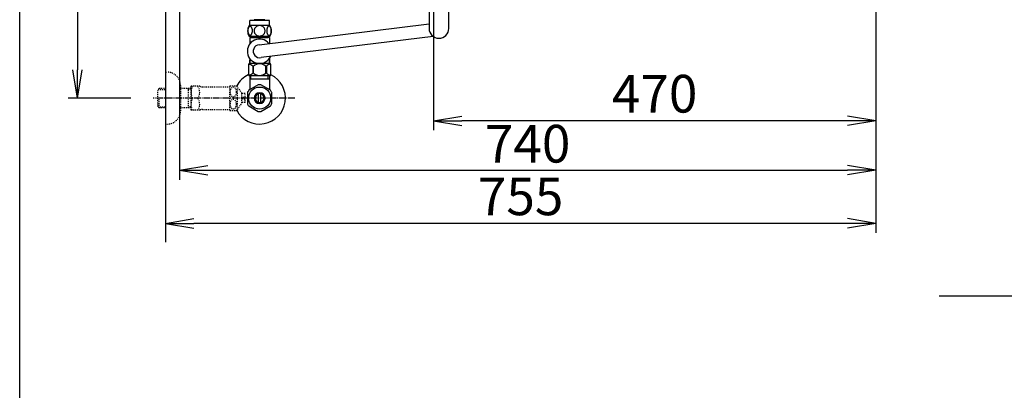
# Model space of a CAD drawing. Extents: x 10 to 2010, y 105 to 2905.
# Drawn here: x 190 to 1237, y 1819 to 2212 of the extents above; entities that cross this region are included whole.
import ezdxf

# ---------------------------------------------------------------- set-up
doc = ezdxf.new("R2010")
doc.units = 0
doc.linetypes.add('EXLTYPE2', pattern=[2, 1, -1])
doc.linetypes.add('EXLTYPE3', pattern=[10, 7, -1, 1, -1])
doc.layers.get('0').update_dxf_attribs({"linetype": 'CONTINUOUS'})
doc.layers.get('DEFPOINTS').update_dxf_attribs({"linetype": 'CONTINUOUS'})
for name, color, linetype in [('タンク', 7, 'CONTINUOUS'), ('便器', 7, 'CONTINUOUS'), ('枠', 7, 'CONTINUOUS'), ('止水栓', 7, 'CONTINUOUS')]:
    doc.layers.add(name, color=color, linetype=linetype)
doc.styles.add('EXCADDIM1', font='monotxt', dxfattribs={"width": 0.84, "bigfont": 'extfont'})
doc.styles.get("Standard").update_dxf_attribs({"font": 'monotxt', "bigfont": 'extfont'})
doc.dimstyles.new('ISO-25', dxfattribs={"dimtxt": 2.5, "dimasz": 2.5, "dimexe": 1.25, "dimexo": 0.625, "dimtad": 1, "dimtxsty": 'STANDARD', "dimcen": 2.5, "dimazin": 3, "dimtfac": 1, "dimtmove": 0, "dimatfit": 3})

# ---------------------------------------------------------------- blocks, each defined once
blk = doc.blocks.new('EX_NORM')
at = {"color": 0, "linetype": 'CONTINUOUS'}
for q in [(-1, 0.167), (-1, 0), (-1, -0.167)]:
    blk.add_line((0, 0), q, dxfattribs=at)
blk = doc.blocks.new('*D18')
at = {"layer": 'DEFPOINTS', "color": 0}
for p in [(1100, 2429), (345, 2418), (345, 1996)]:
    blk.add_point(p, dxfattribs=at)
at = {"layer": '便器', "color": 3, "linetype": 'CONTINUOUS'}
for p, q in [((1100, 2422), (1100, 1986)), ((345, 2411), (345, 1986)), ((1070, 1996), (375, 1996))]:
    blk.add_line(p, q, dxfattribs=at)
at = {"layer": '便器', "color": 3, "xscale": 30, "yscale": 30, "zscale": 30, "rotation": 180}
blk.add_blockref('EX_NORM', (345, 1996), dxfattribs=at)
at = {"layer": '便器', "color": 3, "xscale": 30, "yscale": 30, "zscale": 30}
blk.add_blockref('EX_NORM', (1100, 1996), dxfattribs=at)
at = {"layer": '便器', "color": 2, "insert": (722.5, 2019.5), "char_height": 40, "attachment_point": 5, "style": 'EXCADDIM1'}
blk.add_mtext('755', dxfattribs=at)
blk = doc.blocks.new('*D19')
at = {"layer": 'DEFPOINTS', "color": 0}
for p in [(1100, 2429), (630, 2366), (630, 2105)]:
    blk.add_point(p, dxfattribs=at)
at = {"layer": '便器', "color": 3, "linetype": 'CONTINUOUS'}
for p, q in [((1100, 2422), (1100, 2095)), ((630, 2359), (630, 2095)), ((1070, 2105), (660, 2105))]:
    blk.add_line(p, q, dxfattribs=at)
at = {"layer": '便器', "color": 3, "xscale": 30, "yscale": 30, "zscale": 30, "rotation": 180}
blk.add_blockref('EX_NORM', (630, 2105), dxfattribs=at)
at = {"layer": '便器', "color": 3, "xscale": 30, "yscale": 30, "zscale": 30}
blk.add_blockref('EX_NORM', (1100, 2105), dxfattribs=at)
at = {"layer": '便器', "color": 2, "insert": (865, 2128.5), "char_height": 40, "attachment_point": 5, "style": 'EXCADDIM1'}
blk.add_mtext('470', dxfattribs=at)
blk = doc.blocks.new('*D31')
at = {"layer": 'DEFPOINTS', "color": 0}
for p in [(360, 2429), (1100, 2429), (1100, 2052.4)]:
    blk.add_point(p, dxfattribs=at)
at = {"layer": 'タンク', "color": 3, "linetype": 'CONTINUOUS'}
for p, q in [((360, 2422), (360, 2042.4)), ((1100, 2422), (1100, 2042.4)), ((390, 2052.4), (1070, 2052.4))]:
    blk.add_line(p, q, dxfattribs=at)
at = {"layer": 'タンク', "color": 3, "xscale": 30, "yscale": 30, "zscale": 30, "rotation": 180}
blk.add_blockref('EX_NORM', (360, 2052.4), dxfattribs=at)
at = {"layer": 'タンク', "color": 3, "xscale": 30, "yscale": 30, "zscale": 30}
blk.add_blockref('EX_NORM', (1100, 2052.4), dxfattribs=at)
at = {"layer": 'タンク', "color": 2, "insert": (730, 2075.4), "char_height": 40, "attachment_point": 5, "style": 'EXCADDIM1'}
blk.add_mtext('740', dxfattribs=at)
blk = doc.blocks.new('*D33')
at = {"layer": 'DEFPOINTS', "color": 0}
for p in [(376.3, 2429), (251.5, 2129), (345, 2129)]:
    blk.add_point(p, dxfattribs=at)
at = {"layer": '止水栓', "color": 3, "linetype": 'CONTINUOUS'}
for p, q in [((339.4, 2429), (241.5, 2429)), ((251.5, 2399), (251.5, 2159)), ((308.2, 2129), (241.5, 2129))]:
    blk.add_line(p, q, dxfattribs=at)
at = {"layer": '止水栓', "color": 3, "xscale": 30, "yscale": 30, "zscale": 30}
for p, rotation in [((251.5, 2429), 90), ((251.5, 2129), 270)]:
    blk.add_blockref('EX_NORM', p, dxfattribs=dict(at, rotation=rotation))
at = {"layer": '止水栓', "color": 2, "insert": (228, 2279), "char_height": 40, "attachment_point": 5, "rotation": 90, "style": 'EXCADDIM1'}
blk.add_mtext('300', dxfattribs=at)

msp = doc.modelspace()

# ---------------------------------------------------------------- linework, layer by layer
at = {"layer": 'タンク', "color": 6, "linetype": 'CONTINUOUS'}
for p, q in [((434.5002, 2206.2728), (434.5002, 2211.2728)), ((455.5002, 2211.2728), (434.5002, 2211.2728)), ((450.7374, 2212.2726), (439.2374, 2212.2726)), ((440.9874, 2211.2728), (440.9874, 2212.2726)), ((448.9874, 2211.2728), (448.9874, 2212.2726)), ((455.5002, 2206.2728), (455.5002, 2211.2728))]:
    msp.add_line(p, q, dxfattribs=at)
at = {"layer": '便器', "color": 7, "linetype": 'CONTINUOUS'}
for p, q in [((345, 2810), (345, 1976)), ((1167.5, 1919), (1690, 1919))]:
    msp.add_line(p, q, dxfattribs=at)
at = {"layer": '便器', "color": 3, "linetype": 'CONTINUOUS'}
msp.add_line((1100, 2422), (1100, 2088), dxfattribs=at)
at = {"layer": '便器', "color": 6, "linetype": 'CONTINUOUS'}
for p, q in [((625.1558, 2235.2858), (625.1558, 2203.05)), ((646.1558, 2203.05), (646.1558, 2235.2858)), ((455.971, 2206.2728), (434.0326, 2206.2728)), ((444.6585, 2185.5897), (625.1558, 2208.0316)), ((455.971, 2194.2733), (434.031, 2194.2733)), ((629.583, 2194.4843), (446.6742, 2172.1566)), ((434.503, 2165.7733), (434.503, 2169.7728)), ((455.503, 2165.7733), (455.503, 2169.7728)), ((455.849, 2152.7733), (434.149, 2152.7733)), ((455.849, 2152.7733), (434.149, 2152.7733))]:
    msp.add_line(p, q, dxfattribs=at)
at = {"layer": '便器', "color": 6, "linetype": 'CONTINUOUS', "flags": 128}
for points in [[(437.3993, 2200.5306), (437.3895, 2200.9335), (437.3602, 2201.3339), (437.3138, 2201.7294), (437.2503, 2202.1127), (437.1698, 2202.4862), (437.0697, 2202.8451), (436.9549, 2203.1844), (436.8255, 2203.5067), (436.6815, 2203.8046), (436.5228, 2204.0756), (436.3543, 2204.3221), (436.1737, 2204.5394), (435.9832, 2204.7274), (435.7855, 2204.8812), (435.5828, 2205.0008), (435.3729, 2205.0887), (435.1629, 2205.1424), (434.9481, 2205.1595), (434.7357, 2205.1424), (434.5233, 2205.0887), (434.3133, 2205.0008), (434.1107, 2204.8812), (433.9129, 2204.725), (433.7249, 2204.5394), (433.5443, 2204.3221), (433.3734, 2204.078), (433.2171, 2203.8046), (433.0731, 2203.5067), (432.9412, 2203.1844), (432.8265, 2202.8451), (432.7288, 2202.4862), (432.6483, 2202.1151), (432.5824, 2201.7294), (432.536, 2201.3339), (432.5091, 2200.9335), (432.4993, 2200.5306), (432.5091, 2200.1278), (432.536, 2199.7274), (432.5824, 2199.3319), (432.6458, 2198.9462), (432.7288, 2198.5726), (432.8265, 2198.2137), (432.9412, 2197.8744), (433.0731, 2197.5521), (433.2171, 2197.2567), (433.3734, 2196.9833), (433.5443, 2196.7367), (433.7225, 2196.5194), (433.9129, 2196.3339), (434.1107, 2196.18), (434.3133, 2196.058), (434.5233, 2195.9701), (434.7357, 2195.9164), (434.9481, 2195.8993), (435.1629, 2195.9188), (435.3729, 2195.9701), (435.5828, 2196.058), (435.7855, 2196.18), (435.9832, 2196.3339)], [(435.9832, 2196.3339), (436.1737, 2196.5194), (436.3543, 2196.7367), (436.5228, 2196.9833), (436.6815, 2197.2567), (436.8255, 2197.5546), (436.9549, 2197.8744), (437.0697, 2198.2137), (437.1698, 2198.5726), (437.2503, 2198.9462), (437.3138, 2199.3319)], [(437.3138, 2199.3319), (437.3602, 2199.725), (437.3895, 2200.1254), (437.3993, 2200.5282)], [(445.0018, 2206.058), (444.5037, 2206.036), (444.0081, 2205.9701), (443.5199, 2205.8675), (443.034, 2205.7211), (442.5653, 2205.5355), (442.1136, 2205.3133), (441.6839, 2205.0521), (441.2811, 2204.7567), (440.9051, 2204.4296), (440.5633, 2204.0707), (440.2533, 2203.6849), (439.9798, 2203.2772), (439.743, 2202.8475), (439.5501, 2202.3983), (439.3963, 2201.9344), (439.2865, 2201.4608), (439.2205, 2200.9799), (439.1961, 2200.4965), (439.2205, 2200.0106), (439.2865, 2199.5297), (439.3963, 2199.056), (439.5501, 2198.5946), (439.743, 2198.1454), (439.9798, 2197.7157), (440.2533, 2197.3055), (440.5633, 2196.9222), (440.9051, 2196.5633), (441.2811, 2196.2362), (441.6839, 2195.9408), (442.1136, 2195.6796), (442.5653, 2195.4549), (443.034, 2195.2694), (443.5199, 2195.1254), (444.0155, 2195.0204), (444.5208, 2194.9569), (445.0286, 2194.9349), (445.5365, 2194.9569), (446.0418, 2195.0204), (446.5374, 2195.1254), (447.0233, 2195.2694), (447.492, 2195.4549), (447.9437, 2195.6796), (448.3734, 2195.9408), (448.7762, 2196.2362), (449.1522, 2196.5633), (449.494, 2196.9222), (449.804, 2197.3055), (450.0775, 2197.7157), (450.3143, 2198.1454), (450.5072, 2198.5946), (450.661, 2199.056), (450.7708, 2199.5297), (450.8368, 2200.0106), (450.8587, 2200.494)], [(450.8587, 2200.4965), (450.8368, 2200.9799), (450.7708, 2201.4608), (450.661, 2201.9344), (450.5072, 2202.3983), (450.3143, 2202.8451), (450.0775, 2203.2772), (449.804, 2203.6849), (449.494, 2204.0707), (449.1522, 2204.4271), (448.7762, 2204.7567), (448.3734, 2205.0497), (447.9437, 2205.3133), (447.492, 2205.538), (447.0233, 2205.7235), (446.5374, 2205.8675), (446.0418, 2205.9725), (445.5365, 2206.036), (445.0286, 2206.058), (445.0189, 2206.058), (445.0116, 2206.058), (445.0018, 2206.058)], [(457.4969, 2200.5233), (457.4871, 2200.9603), (457.4603, 2201.3924), (457.4139, 2201.8173), (457.348, 2202.2323), (457.2674, 2202.6327), (457.1698, 2203.0184), (457.0526, 2203.3871), (456.9232, 2203.7313), (456.7791, 2204.0536), (456.6204, 2204.3466), (456.452, 2204.6127), (456.2713, 2204.8446), (456.0833, 2205.0472), (455.8856, 2205.2133), (455.6805, 2205.3451), (455.473, 2205.4379), (455.2606, 2205.4965), (455.0482, 2205.5135), (454.8333, 2205.494), (454.6209, 2205.4379), (454.4134, 2205.3451), (454.2083, 2205.2133), (454.0106, 2205.0472), (453.8226, 2204.8446), (453.6419, 2204.6102), (453.4735, 2204.3466), (453.3148, 2204.0536), (453.1707, 2203.7313), (453.0413, 2203.3871), (452.9266, 2203.0184), (452.8265, 2202.6327), (452.7459, 2202.2299), (452.68, 2201.8148), (452.6336, 2201.39), (452.6068, 2200.9579), (452.597, 2200.5233), (452.6068, 2200.0887), (452.6361, 2199.6566), (452.6825, 2199.2318), (452.7459, 2198.8168), (452.8265, 2198.4139), (452.9266, 2198.0282), (453.0413, 2197.662), (453.1707, 2197.3153), (453.3148, 2196.9955), (453.4735, 2196.7001), (453.6419, 2196.4364), (453.8226, 2196.202), (454.0106, 2196.0018), (454.2083, 2195.8334), (454.4134, 2195.704), (454.6209, 2195.6088), (454.8333, 2195.5526), (455.0482, 2195.5331), (455.2606, 2195.5526), (455.473, 2195.6088), (455.6805, 2195.704), (455.8856, 2195.8334), (456.0833, 2196.0018)], [(456.0833, 2196.0018), (456.2713, 2196.202), (456.452, 2196.4364), (456.6229, 2196.7001), (456.7791, 2196.9955), (456.9232, 2197.3153), (457.055, 2197.662), (457.1698, 2198.0282), (457.2674, 2198.4139), (457.348, 2198.8168), (457.4139, 2199.2318)], [(457.4139, 2199.2318), (457.4603, 2199.6566), (457.4871, 2200.0887), (457.4969, 2200.5233)], [(434.501, 2193.2733), (434.501, 2189.2733)], [(435.701, 2193.2733), (434.501, 2193.2733)], [(434.501, 2189.2733), (434.501, 2186.4382)], [(435.701, 2194.2733), (435.701, 2193.2733)], [(435.701, 2193.2733), (454.301, 2193.2733)], [(454.301, 2194.2733), (454.301, 2193.2733)], [(455.501, 2193.2733), (454.301, 2193.2733)], [(455.501, 2193.2733), (455.501, 2187.1382)], [(434.501, 2171.1085), (434.501, 2165.7733)], [(455.501, 2171.1085), (455.501, 2165.7733)], [(433.151, 2164.7733), (433.151, 2153.7104)], [(455.851, 2165.7733), (434.151, 2165.7733)], [(437.6808, 2163.0852), (437.6808, 2155.4614)], [(438.5087, 2155.4614), (438.5087, 2163.0852)], [(451.4934, 2155.4614), (451.4934, 2163.0852)], [(452.751, 2165.7733), (451.802, 2165.7733)], [(452.3212, 2163.0852), (452.3212, 2155.4614)], [(456.851, 2153.7733), (456.851, 2164.7733)], [(455.849, 2152.7733), (434.149, 2152.7733)]]:
    msp.add_lwpolyline(points, dxfattribs=at)
at = {"layer": '便器', "color": 6, "linetype": 'CONTINUOUS'}
for centre, radius, start, end in [((443.2513, 2200.2718), 10.9999, 146.9377441, 213.0546875), ((446.7523, 2200.2718), 10.9985, 326.94841, 33.059082), ((635.6558, 2203.05), 10.5, 180, 0), ((445.001, 2178.7733), 13, 39.656938, 336.1351874), ((445.001, 2178.7733), 6.825, 92.8769076, 284.1908046), ((434.151, 2164.7733), 1, 90.0000002, 179.9999998), ((431.1883, 2155.4837), 9.9968, 49.498904, 75.8036975), ((445.001, 2155.4837), 9.9967, 49.4999937, 130.5000063), ((458.8137, 2155.4837), 9.9968, 104.1962446, 130.5010382), ((455.851, 2164.7733), 1, 0.0000002, 89.9999998), ((434.149, 2153.7733), 1, 180.0000002, 269.9999998), ((431.1864, 2163.0629), 9.9967, 283.3156381, 310.5008074), ((444.999, 2163.0629), 9.9967, 229.4999937, 310.5000063), ((458.8117, 2163.0629), 9.9967, 229.4991926, 256.6843619), ((455.849, 2153.7733), 1, 270.0000002, 359.9999998)]:
    msp.add_arc(centre, radius, start, end, dxfattribs=at)
at = {"layer": '枠', "color": 7, "linetype": 'CONTINUOUS'}
msp.add_line((190, 105), (190, 2905), dxfattribs=at)
at = {"layer": '止水栓', "color": 3, "linetype": 'EXLTYPE2'}
for p, q in [((345, 2156.4989), (347, 2156.4989)), ((338.339, 2139.2673), (336.84, 2137.7683)), ((336.84, 2120.2295), (336.84, 2137.7683)), ((337.1605, 2138.0694), (345, 2138.3144)), ((339.32, 2139.2989), (338.34, 2139.2683)), ((345, 2139.2989), (339.32, 2139.2989)), ((361, 2142.4989), (361, 2115.4989)), ((372, 2139.2989), (361, 2139.2989)), ((369.4673, 2138.4657), (368.0241, 2139.2989)), ((369.4673, 2118.6989), (369.4673, 2139.2989)), ((372, 2138.3865), (369.4673, 2138.4657)), ((372, 2141.2489), (372.2887, 2141.7489)), ((372, 2141.2489), (372, 2116.7489)), ((381.3613, 2141.7489), (372.2887, 2141.7489)), ((384.3924, 2140.9989), (413.2726, 2140.9989)), ((413.2726, 2116.2462), (413.2726, 2141.7467)), ((413.5559, 2141.9982), (420.5383, 2141.9982)), ((421.549, 2117.0934), (421.549, 2140.8995)), ((426.173, 2134.2955), (421.549, 2140.8995)), ((338.34, 2118.7295), (338.34, 2128.9977)), ((429.674, 2133.7487), (426.1657, 2133.7487)), ((426.173, 2123.6974), (426.173, 2134.2955)), ((427.174, 2129.9987), (429.674, 2129.9987)), ((427.174, 2127.9991), (427.174, 2129.9987)), ((429.674, 2127.9991), (427.174, 2127.9991)), ((429.674, 2129.9987), (429.674, 2133.7487)), ((429.674, 2124.2491), (429.674, 2127.9991)), ((338.339, 2118.7305), (336.84, 2120.2295)), ((337.1605, 2119.9284), (345, 2119.6834)), ((339.32, 2118.6989), (338.34, 2118.7295)), ((345, 2118.6989), (339.32, 2118.6989)), ((372, 2118.6989), (361, 2118.6989)), ((369.4673, 2119.5322), (368.0241, 2118.6989)), ((372, 2119.6113), (369.4673, 2119.5322)), ((372, 2116.7489), (372.2887, 2116.2489)), ((381.3613, 2116.2489), (372.2887, 2116.2489)), ((384.3924, 2116.9989), (413.2726, 2116.9989)), ((413.5559, 2115.9972), (420.5383, 2115.9972)), ((421.549, 2117.0934), (426.173, 2123.6974)), ((429.674, 2124.2491), (426.173, 2124.2491)), ((345, 2101.4989), (347, 2101.4989))]:
    msp.add_line(p, q, dxfattribs=at)
at = {"layer": '止水栓', "color": 6, "linetype": 'CONTINUOUS'}
for p, q in [((434.502, 2152.7733), (434.502, 2138.6328)), ((455.5005, 2148.999), (434.502, 2148.999)), ((435.686, 2148.999), (435.686, 2152.7733)), ((454.3164, 2148.999), (454.3164, 2152.7733)), ((455.5005, 2152.7733), (455.5005, 2138.6328)), ((434.502, 2138.0273), (433.5571, 2137.4902)), ((443.5547, 2143.1762), (433.5596, 2137.4906)), ((434.502, 2138.6328), (434.502, 2138.0273)), ((456.5576, 2137.3362), (446.4453, 2143.1762)), ((455.5005, 2138.6328), (455.5005, 2137.9467)), ((432.002, 2134.8359), (432.002, 2123.1616)), ((444.0015, 2124.3554), (444.0015, 2133.6425)), ((446.001, 2133.6425), (446.001, 2124.3554)), ((458.0005, 2123.1616), (458.0005, 2134.8364)), ((433.4473, 2120.6591), (443.5596, 2114.8213)), ((446.4453, 2114.8217), (456.5552, 2120.6591))]:
    msp.add_line(p, q, dxfattribs=at)
at = {"layer": '止水栓', "color": 6, "linetype": 'EXLTYPE3'}
for q in [(332, 2128.9989), (334.3, 2128.9989)]:
    msp.add_line((482.5, 2128.9989), q, dxfattribs=at)
at = {"layer": '止水栓', "color": 3, "linetype": 'EXLTYPE2', "flags": 128}
for points in [[(420.5383, 2135.4967), (420.5261, 2135.9362), (420.4846, 2136.3756), (420.4186, 2136.8053), (420.3283, 2137.2252), (420.2111, 2137.6329), (420.072, 2138.026), (419.9084, 2138.3971), (419.7228, 2138.7462), (419.5178, 2139.0709), (419.2932, 2139.3712), (419.0515, 2139.6373), (418.7927, 2139.8766), (418.5217, 2140.0792), (418.2409, 2140.2477), (417.9504, 2140.382), (417.6525, 2140.4772), (417.3522, 2140.5333), (417.0471, 2140.5529), (416.7419, 2140.5333), (416.4416, 2140.4772), (416.1437, 2140.382), (415.8532, 2140.2477), (415.5725, 2140.0792), (415.3039, 2139.8766), (415.0476, 2139.6373), (414.8059, 2139.3688), (414.5788, 2139.0709), (414.3737, 2138.7462), (414.1882, 2138.3971), (414.0222, 2138.026), (413.883, 2137.6329), (413.7658, 2137.2252), (413.6755, 2136.8053), (413.6096, 2136.3756), (413.5705, 2135.9362), (413.5583, 2135.4967), (413.5705, 2135.0548), (413.612, 2134.6178), (413.6755, 2134.1881), (413.7658, 2133.7682), (413.883, 2133.3605), (414.0222, 2132.9674), (414.1857, 2132.5963), (414.3713, 2132.2472), (414.5788, 2131.92), (414.8034, 2131.6222), (415.0451, 2131.3536), (415.3039, 2131.1168), (415.5749, 2130.9142), (415.8557, 2130.7433), (416.1437, 2130.6114), (416.4416, 2130.5162), (416.7419, 2130.4601), (417.0471, 2130.4406), (417.3522, 2130.4601), (417.6525, 2130.5162), (417.9504, 2130.6114), (418.2409, 2130.7457), (418.5217, 2130.9142)], [(420.4186, 2134.1881), (420.4846, 2134.6178), (420.5236, 2135.0573), (420.5383, 2135.4967)], [(420.5383, 2122.4987), (420.5261, 2122.9381), (420.4846, 2123.3776), (420.4186, 2123.8073), (420.3283, 2124.2272), (420.2111, 2124.6349), (420.072, 2125.028), (419.9084, 2125.399), (419.7228, 2125.7482), (419.5178, 2126.0753), (419.2932, 2126.3732), (419.0515, 2126.6417), (418.7927, 2126.8785), (418.5217, 2127.0812), (418.2409, 2127.2496), (417.9504, 2127.3839), (417.6525, 2127.4791), (417.3522, 2127.5377), (417.0471, 2127.5548), (416.7419, 2127.5377), (416.4416, 2127.4791), (416.1437, 2127.3839), (415.8532, 2127.2496), (415.5725, 2127.0812), (415.3039, 2126.8785), (415.0476, 2126.6417), (414.8059, 2126.3732), (414.5788, 2126.0753), (414.3737, 2125.7482), (414.1882, 2125.399), (414.0222, 2125.028), (413.883, 2124.6349), (413.7658, 2124.2272), (413.6755, 2123.8073), (413.6096, 2123.3776), (413.5705, 2122.9381), (413.5583, 2122.4987), (413.5705, 2122.0568), (413.612, 2121.6198), (413.6755, 2121.1901), (413.7658, 2120.7677), (413.883, 2120.36), (414.0222, 2119.9694), (414.1857, 2119.5983), (414.3713, 2119.2467), (414.5788, 2118.922), (414.8034, 2118.6241), (415.0451, 2118.3556), (415.3039, 2118.1188), (415.5749, 2117.9137), (415.8557, 2117.7452), (416.1437, 2117.6134), (416.4416, 2117.5182), (416.7419, 2117.4596), (417.0471, 2117.4401), (417.3522, 2117.4596), (417.6525, 2117.5182), (417.9504, 2117.6134), (418.2409, 2117.7452), (418.5217, 2117.9137)], [(418.5217, 2130.9142), (418.7927, 2131.1168), (419.049, 2131.3536), (419.2907, 2131.6222), (419.5178, 2131.92), (419.7228, 2132.2448), (419.9084, 2132.5963), (420.072, 2132.9674), (420.2111, 2133.3605), (420.3283, 2133.7682), (420.4186, 2134.1881)], [(418.5217, 2117.9137), (418.7927, 2118.1188), (419.049, 2118.3556), (419.2907, 2118.6241), (419.5178, 2118.922), (419.7228, 2119.2467), (419.9084, 2119.5983), (420.072, 2119.9694), (420.2111, 2120.36), (420.3283, 2120.7677), (420.4186, 2121.1901)], [(420.4186, 2121.1901), (420.4846, 2121.6198), (420.5236, 2122.0568), (420.5383, 2122.4987)]]:
    msp.add_lwpolyline(points, dxfattribs=at)
at = {"layer": '止水栓', "color": 6, "linetype": 'CONTINUOUS'}
msp.add_circle((445, 2128.999), 11.75, dxfattribs=at)
at = {"layer": '止水栓', "color": 3, "linetype": 'EXLTYPE2'}
for centre, radius, start, end in [((347, 2142.4989), 14, 0, 90), ((390.9007, 2135.3739), 18.6121, 159.9695192, 200.0304808), ((371.1783, 2135.3739), 10.183, 321.2409773, 38.7590227), ((384.3924, 2147.4989), 6.5, 242.2042275, 270), ((417.0471, 2137.7477), 5.5, 129.4025726, 133.338501), ((417.0471, 2137.7477), 5.5001, 35.0043793, 50.5974121), ((390.9007, 2122.6239), 18.6121, 159.9695192, 200.0304808), ((371.1783, 2122.6239), 10.183, 321.2409773, 38.7590227), ((347, 2115.4989), 14, 270, 0), ((384.3924, 2110.4989), 6.5, 90, 117.7957725), ((417.0471, 2120.2477), 5.5, 226.661499, 230.5974274), ((417.0471, 2120.2477), 5.5, 309.4025879, 324.9969177)]:
    msp.add_arc(centre, radius, start, end, dxfattribs=at)
at = {"layer": '止水栓', "color": 6, "linetype": 'CONTINUOUS'}
for centre, radius, start, end in [((445, 2128.9989), 27.5, 115.872096, 152.0119961), ((445, 2128.9989), 27.5, 207.9889656, 64.127904), ((445, 2128.999), 14.2485, 143.4151611, 155.815567), ((445, 2128.999), 14.2507, 84.1790161, 95.8209839), ((445, 2128.999), 14.2509, 24.1807404, 35.8202972), ((445, 2128.999), 5.7986, 180.5307312, 179.9999695), ((445, 2128.999), 4.7488, 180.6480408, 180.0000915), ((445, 2128.999), 14.2487, 204.1847534, 215.8254242), ((445, 2128.999), 14.2507, 264.1790161, 275.8209839), ((445, 2128.999), 14.2504, 324.180481, 335.81987)]:
    msp.add_arc(centre, radius, start, end, dxfattribs=at)

# ---------------------------------------------------------------- dimensions: what is measured, and where the dimension line sits
at = {"layer": 'タンク', "color": 3, "linetype": 'CONTINUOUS'}
dim = msp.add_linear_dim(base=(1100, 2052.4), p1=(360.0052, 2429), p2=(1100, 2429), dimstyle='ISO-25', override={"dimtxt": 40, "dimasz": 30, "dimexe": 10, "dimexo": 7, "dimgap": 0, "dimtad": 1, "dimjust": 0, "dimtih": 0, "dimtoh": 0, "dimdec": 1, "dimzin": 8, "dimlunit": 2, "dimtxsty": 'EXCADDIM1', "dimblk1": 'EX_NORM', "dimblk2": 'EX_NORM', "dimsah": 1, "dimse1": 0, "dimse2": 0, "dimclrd": 3, "dimclre": 3, "dimclrt": 2, "dimtmove": 2}, dxfattribs=at)
dim.commit()
dim.dimension.update_dxf_attribs({"geometry": '*D31', "text_midpoint": (730.0026, 2075.4), "dimtype": 160})
at = {"layer": '便器', "color": 3, "linetype": 'CONTINUOUS'}
for base, p2, picture, middle in [((345, 1996), (345, 2418), '*D18', (722.5, 2019.5)), ((630, 2105), (630, 2366), '*D19', (865, 2128.5))]:
    dim = msp.add_linear_dim(base=base, p1=(1100, 2429), p2=p2, dimstyle='ISO-25', override={"dimtxt": 40, "dimasz": 30, "dimexe": 10, "dimexo": 7, "dimgap": 0, "dimtad": 1, "dimjust": 0, "dimtih": 0, "dimtoh": 0, "dimdec": 1, "dimzin": 8, "dimlunit": 2, "dimtxsty": 'EXCADDIM1', "dimblk1": 'EX_NORM', "dimblk2": 'EX_NORM', "dimsah": 1, "dimse1": 0, "dimse2": 0, "dimclrd": 3, "dimclre": 3, "dimclrt": 2, "dimtmove": 2}, dxfattribs=at)
    dim.commit()
    dim.dimension.update_dxf_attribs({"geometry": picture, "text_midpoint": middle, "dimtype": 160})
at = {"layer": '止水栓', "color": 3, "linetype": 'CONTINUOUS'}
dim = msp.add_linear_dim(base=(251.5, 2129), p1=(376.25, 2429), p2=(345, 2129), angle=90, dimstyle='ISO-25', override={"dimtxt": 40, "dimasz": 30, "dimexe": 10, "dimexo": 36.849999, "dimgap": 0, "dimtad": 1, "dimjust": 0, "dimtih": 0, "dimtoh": 0, "dimdec": 1, "dimzin": 8, "dimlunit": 2, "dimtxsty": 'EXCADDIM1', "dimblk1": 'EX_NORM', "dimblk2": 'EX_NORM', "dimsah": 1, "dimse1": 0, "dimse2": 0, "dimclrd": 3, "dimclre": 3, "dimclrt": 2, "dimtmove": 2}, dxfattribs=at)
dim.commit()
dim.dimension.update_dxf_attribs({"geometry": '*D33', "text_midpoint": (228, 2279), "dimtype": 160})

doc.saveas('drawing.dxf')
